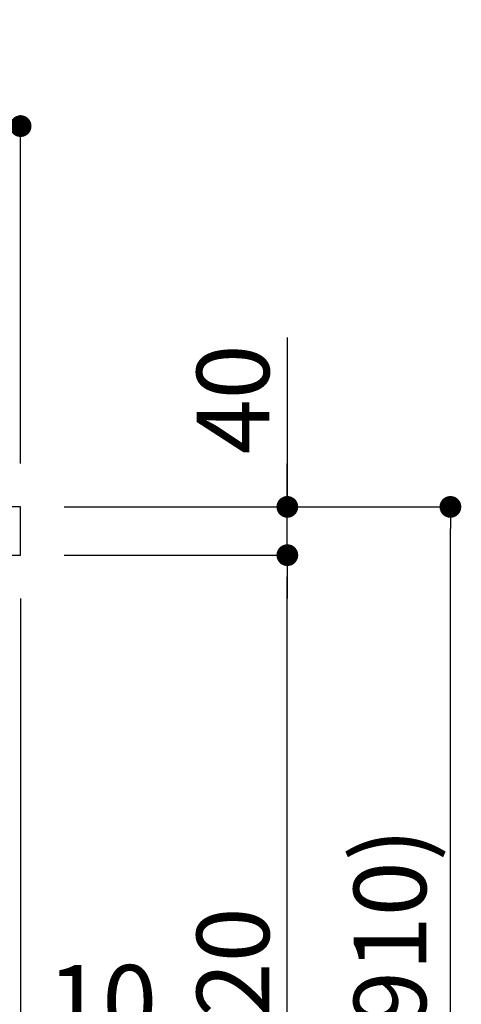
# Model space of a CAD drawing. Units: millimetres. Extents: x -109 to 26472, y -120 to 8859.
# Drawn here: x 8372 to 8738, y 2617 to 3433 of the extents above; entities that cross this region are included whole.
import ezdxf

# ---------------------------------------------------------------- set-up
doc = ezdxf.new("R2010")
doc.units = ezdxf.units.MM
doc.layers.get('DEFPOINTS').update_dxf_attribs({"color": 146})
doc.layers.add('126-甲板', color=2, linetype='Continuous')
doc.layers.add('166-寸法B', color=11, linetype='Continuous')
doc.styles.add('KH001', font='txt')
doc.dimstyles.new('KH1xx030', dxfattribs={"dimscale": 30, "dimtxt": 2, "dimasz": 0.6, "dimexe": 0.3, "dimexo": 1.2, "dimgap": 0.5, "dimtad": 3, "dimdec": 1, "dimdsep": 46, "dimlunit": 6, "dimtxsty": 'KH001', "dimblk": 'DOT', "dimcen": 1, "dimdle": 1, "dimclrd": 256, "dimclre": 256, "dimclrt": 256, "dimadec": 0, "dimazin": 0, "dimtfac": 1, "dimtdec": 1, "dimtix": 1, "dimtmove": 2, "dimatfit": 3, "dimldrblk": 'CLOSEDBLANK', "dimfxl": 1, "dimtolj": 1, "dimtzin": 0, "dimlwd": -1, "dimlwe": -1, "dimarcsym": 0})

# ---------------------------------------------------------------- blocks, each defined once
blk = doc.blocks.new('_Dot')
at = {"color": 0, "linetype": 'ByBlock', "lineweight": -2}
blk.add_line((-0.5, 0), (-1, 0), dxfattribs=at)
at = {"color": 0, "linetype": 'ByBlock', "const_width": 0.5}
blk.add_lwpolyline([(-0.25, 0, 1), (0.25, 0, 1)], format="xyb", close=True, dxfattribs=at)
blk = doc.blocks.new('*D409')
at = {"layer": '166-寸法B', "transparency": 16777216}
for p, q in [((8408.73, 3029.12), (8737.5, 3029.12)), ((8728.5, 2187.12), (8728.5, 3011.12)), ((8408.2, 2169.12), (8737.5, 2169.12))]:
    blk.add_line(p, q, dxfattribs=at)
at = {"layer": 'DEFPOINTS', "color": 0, "transparency": 16777216}
for p in [(8372.73, 3029.12), (8728.5, 3029.12), (8372.2, 2169.12)]:
    blk.add_point(p, dxfattribs=at)
at = {"layer": '166-寸法B', "transparency": 16777216, "xscale": 18, "yscale": 18, "zscale": 18}
for p, rotation in [((8728.5, 3029.12), 90), ((8728.5, 2169.12), 270)]:
    blk.add_blockref('_Dot', p, dxfattribs=dict(at, rotation=rotation))
at = {"layer": '166-寸法B', "transparency": 16777216, "insert": (8678.47, 2599.12), "char_height": 60, "attachment_point": 5, "rotation": 90, "style": 'KH001'}
blk.add_mtext('\\A1;860(910)', dxfattribs=at)
blk = doc.blocks.new('_ClosedBlank')
at = {"color": 0, "linetype": 'ByBlock', "lineweight": -2}
for p, q in [((-1, 0.167), (0, 0)), ((-1, 0.167), (-1, -0.167)), ((0, 0), (-1, -0.167))]:
    blk.add_line(p, q, dxfattribs=at)
blk = doc.blocks.new('*D411')
at = {"layer": '166-寸法B', "transparency": 16777216}
for p, q in [((8408.73, 2989.12), (8602.5, 2989.12)), ((8593.5, 2287.12), (8593.5, 2971.12)), ((8373.73, 2269.12), (8602.5, 2269.12))]:
    blk.add_line(p, q, dxfattribs=at)
at = {"layer": 'DEFPOINTS', "color": 0, "transparency": 16777216}
for p in [(8372.73, 2989.12), (8593.5, 2989.12), (8337.73, 2269.12)]:
    blk.add_point(p, dxfattribs=at)
at = {"layer": '166-寸法B', "transparency": 16777216, "xscale": 18, "yscale": 18, "zscale": 18}
for p, rotation in [((8593.5, 2989.12), 90), ((8593.5, 2269.12), 270)]:
    blk.add_blockref('_Dot', p, dxfattribs=dict(at, rotation=rotation))
at = {"layer": '166-寸法B', "transparency": 16777216, "insert": (8548.5, 2629.12), "char_height": 60, "attachment_point": 5, "rotation": 90, "style": 'KH001'}
blk.add_mtext('\\A1;720', dxfattribs=at)
blk = doc.blocks.new('*D353')
at = {"layer": '166-寸法B', "transparency": 16777216}
for p, q in [((8593.5, 3169.46), (8593.5, 3029.12)), ((8593.5, 3047.12), (8593.5, 3065.12)), ((8408.73, 3029.12), (8602.5, 3029.12)), ((8593.5, 2989.12), (8593.5, 3029.12)), ((8593.5, 2989.12), (8593.5, 3029.12)), ((8408.73, 2989.12), (8602.5, 2989.12)), ((8593.5, 2971.12), (8593.5, 2953.12))]:
    blk.add_line(p, q, dxfattribs=at)
at = {"layer": 'DEFPOINTS', "color": 0, "transparency": 16777216}
for p in [(8372.73, 3029.12), (8593.5, 3029.12), (8372.73, 2989.12)]:
    blk.add_point(p, dxfattribs=at)
at = {"layer": '166-寸法B', "transparency": 16777216, "xscale": 18, "yscale": 18, "zscale": 18}
for p, rotation in [((8593.5, 3029.12), 270), ((8593.5, 2989.12), 90)]:
    blk.add_blockref('_Dot', p, dxfattribs=dict(at, rotation=rotation))
at = {"layer": '166-寸法B', "transparency": 16777216, "insert": (8548.5, 3118.22), "char_height": 60, "attachment_point": 5, "rotation": 90, "style": 'KH001'}
blk.add_mtext('\\A1;40', dxfattribs=at)
blk = doc.blocks.new('*D354')
at = {"layer": '166-寸法B', "transparency": 16777216}
for p, q in [((7272.73, 3287.14), (7272.73, 3353.57)), ((8372.73, 3065.12), (8372.73, 3353.57)), ((8354.73, 3344.57), (7290.73, 3344.57))]:
    blk.add_line(p, q, dxfattribs=at)
at = {"layer": 'DEFPOINTS', "color": 0, "transparency": 16777216}
for p in [(7272.73, 3344.57), (7272.73, 3251.14), (8372.73, 3029.12)]:
    blk.add_point(p, dxfattribs=at)
at = {"layer": '166-寸法B', "transparency": 16777216, "xscale": 18, "yscale": 18, "zscale": 18, "rotation": 180}
blk.add_blockref('_Dot', (7272.73, 3344.57), dxfattribs=at)
at = {"layer": '166-寸法B', "transparency": 16777216, "xscale": 18, "yscale": 18, "zscale": 18}
blk.add_blockref('_Dot', (8372.73, 3344.57), dxfattribs=at)
at = {"layer": '166-寸法B', "transparency": 16777216, "insert": (7822.73, 3393.38), "char_height": 60, "attachment_point": 5, "style": 'KH001'}
blk.add_mtext('\\A1;1,100', dxfattribs=at)
blk = doc.blocks.new('*D451')
at = {"layer": '166-寸法B', "linetype": 'ByBlock', "transparency": 16777216}
for p, q in [((8362.73, 2953.12), (8362.73, 2514.31)), ((8372.73, 2953.12), (8372.73, 2514.31)), ((8344.73, 2523.31), (8326.73, 2523.31)), ((8372.73, 2523.31), (8362.73, 2523.31)), ((8390.73, 2523.31), (8408.73, 2523.31))]:
    blk.add_line(p, q, dxfattribs=at)
at = {"layer": 'DEFPOINTS', "color": 0, "transparency": 16777216}
for p in [(8362.73, 2989.12), (8372.73, 2989.12), (8362.73, 2523.31)]:
    blk.add_point(p, dxfattribs=at)
at = {"layer": '166-寸法B', "transparency": 16777216, "xscale": 18, "yscale": 18, "zscale": 18}
blk.add_blockref('_Dot', (8362.73, 2523.31), dxfattribs=at)
at = {"layer": '166-寸法B', "transparency": 16777216, "xscale": 18, "yscale": 18, "zscale": 18, "rotation": 180}
blk.add_blockref('_Dot', (8372.73, 2523.31), dxfattribs=at)
at = {"layer": '166-寸法B', "transparency": 16777216, "insert": (8440.32, 2619.53), "char_height": 60, "attachment_point": 5, "style": 'KH001'}
blk.add_mtext('\\A1;10', dxfattribs=at)

msp = doc.modelspace()

# ---------------------------------------------------------------- linework, layer by layer
at = {"layer": '126-甲板'}
msp.add_lwpolyline([(8372.73, 3029.12), (7272.73, 3029.12), (7272.73, 2989.12), (8372.73, 2989.12)], close=True, dxfattribs=at)

# ---------------------------------------------------------------- dimensions: what is measured, and where the dimension line sits
at = {"layer": '166-寸法B'}
for base, p1, p2, angle, picture, middle in [((7272.73, 3344.57), (8372.73, 3029.12), (7272.73, 3251.14), 180, '*D354', (7822.73, 3393.38)), ((8593.5, 2989.12), (8337.73, 2269.12), (8372.73, 2989.12), 90, '*D411', (8548.5, 2629.12))]:
    dim = msp.add_linear_dim(base=base, p1=p1, p2=p2, angle=angle, dimstyle='KH1xx030', dxfattribs=at)
    dim.commit()
    dim.dimension.update_dxf_attribs({"geometry": picture, "text_midpoint": middle})
for base, p2, angle, override, picture, middle in [((8593.5, 3029.12), (8372.73, 3029.12), 90, {"dimtmove": 1}, '*D353', (8580.59, 3118.22)), ((8362.73, 2523.31), (8362.73, 2989.12), 180, {"dimtmove": 1, "dimfxl": 0.5, "dimarcsym": 1}, '*D451', (8440.32, 2574.53))]:
    dim = msp.add_linear_dim(base=base, p1=(8372.73, 2989.12), p2=p2, angle=angle, dimstyle='KH1xx030', override=override, dxfattribs=at)
    dim.commit()
    dim.dimension.update_dxf_attribs({"geometry": picture, "text_midpoint": middle, "dimtype": 160})
dim = msp.add_linear_dim(base=(8728.5, 3029.12), p1=(8372.2, 2169.12), p2=(8372.73, 3029.12), angle=90, dimstyle='KH1xx030', override={"dimpost": '(910)'}, dxfattribs=at)
dim.commit()
dim.dimension.update_dxf_attribs({"geometry": '*D409', "text_midpoint": (8678.47, 2599.12)})

doc.saveas('drawing.dxf')
